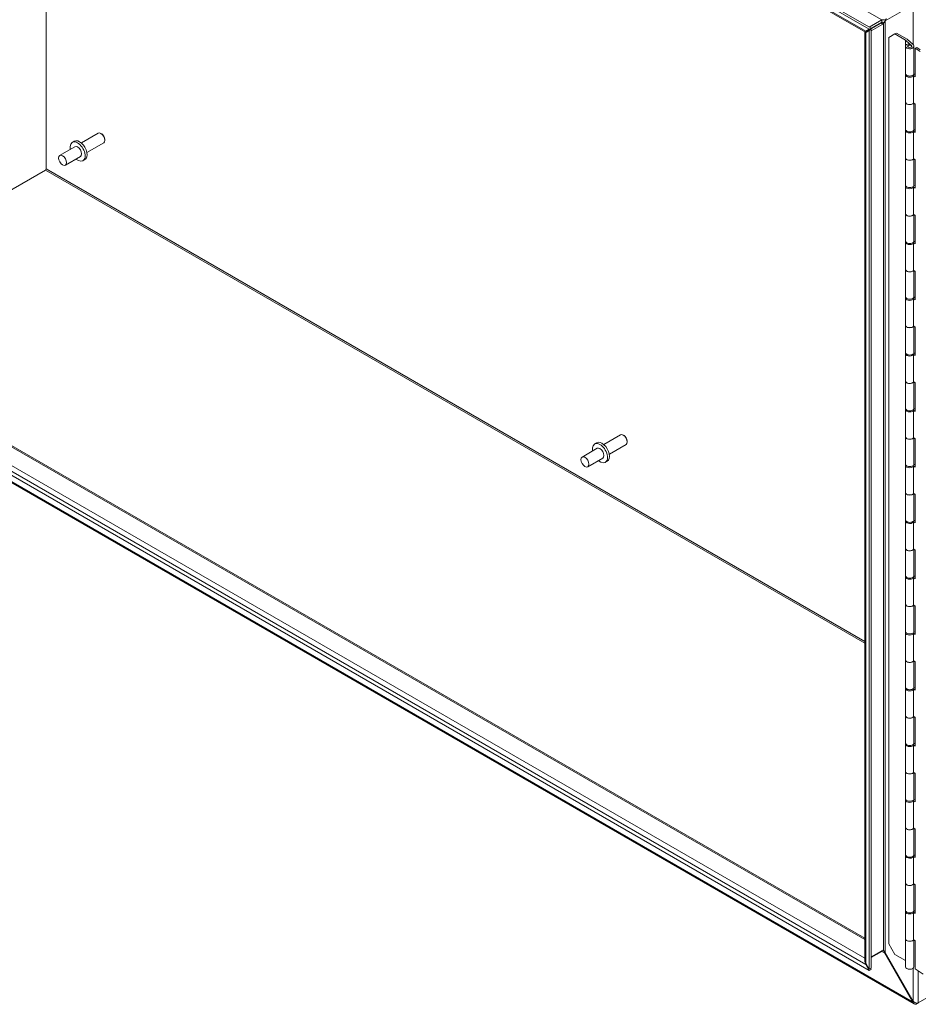
# Model space of a CAD drawing. Units: inches. Extents: x 14 to 291, y 6 to 173.
# Drawn here: x 261 to 279, y 131 to 151 of the extents above; entities that cross this region are included whole.
import ezdxf

# ---------------------------------------------------------------- set-up
doc = ezdxf.new("R2010")
doc.units = ezdxf.units.IN
doc.header["$LTSCALE"] = 18
doc.header["$MEASUREMENT"] = 0
doc.layers.add('Visible (ANSI)', color=7, linetype='Continuous', lineweight=5)
doc.layers.add('Visible Narrow (ANSI)', color=7, linetype='Continuous', lineweight=5)

msp = doc.modelspace()

# ---------------------------------------------------------------- linework, layer by layer
at = {"layer": 'Visible (ANSI)'}
for p, q in [((255.636, 163.785), (278.032, 150.855)), ((255.672, 163.806), (278.068, 150.875)), ((277.953, 150.794), (255.745, 163.615)), ((261.352, 148.025), (261.352, 160.379)), ((278.923, 151.352), (278.353, 151.023)), ((277.961, 150.814), (278.032, 150.855)), ((277.977, 150.808), (278.273, 150.979)), ((278.032, 150.896), (278.284, 151.042)), ((278.032, 150.855), (278.068, 150.875)), ((278.284, 151), (278.068, 150.875)), ((278.309, 150.958), (278.068, 150.819)), ((278.273, 150.979), (278.285, 151)), ((278.273, 150.979), (278.309, 150.958)), ((278.284, 151), (278.284, 151.042)), ((278.284, 151.042), (278.289, 151.042)), ((278.287, 151), (278.284, 151)), ((278.289, 151.033), (278.289, 151.042)), ((278.289, 151.001), (278.289, 151.033)), ((278.315, 150.986), (278.289, 151.001)), ((278.323, 150.982), (278.309, 150.958)), ((278.323, 150.982), (278.315, 150.986)), ((277.94, 131.977), (277.94, 150.796)), ((278.032, 150.827), (277.961, 150.786)), ((277.99, 150.803), (277.961, 150.786)), ((277.975, 150.797), (277.973, 150.798)), ((277.977, 150.804), (277.977, 150.82)), ((277.997, 150.807), (277.99, 150.803)), ((278.068, 150.848), (278.032, 150.827)), ((278.032, 150.827), (278.032, 131.804)), ((278.068, 150.848), (278.068, 131.825)), ((278.43, 150.689), (278.552, 150.76)), ((278.43, 132.318), (278.43, 150.689)), ((278.552, 150.76), (278.583, 150.777)), ((278.768, 150.635), (278.552, 150.76)), ((278.583, 150.777), (278.802, 150.651)), ((278.766, 149.955), (278.766, 150.509)), ((278.85, 150.559), (278.77, 150.634)), ((278.804, 150.65), (278.926, 150.535)), ((278.811, 150.502), (278.811, 150.509)), ((278.858, 150.534), (278.832, 150.558)), ((278.85, 150.559), (278.889, 150.522)), ((278.85, 150.541), (278.85, 150.559)), ((278.858, 150.533), (278.858, 150.534)), ((278.894, 150.502), (278.894, 150.509)), ((278.939, 149.955), (278.939, 150.509)), ((278.998, 150.486), (278.965, 150.47)), ((278.965, 150.47), (278.965, 149.893)), ((278.965, 150.47), (279.066, 150.401)), ((278.998, 150.486), (279.066, 150.439)), ((278.766, 149.378), (278.766, 149.932)), ((278.909, 149.917), (278.926, 149.906)), ((278.965, 149.893), (278.92, 149.924)), ((278.926, 149.352), (278.926, 149.906)), ((278.938, 149.951), (278.965, 149.932)), ((278.766, 148.824), (278.766, 149.378)), ((278.926, 149.366), (278.965, 149.339)), ((278.939, 148.824), (278.939, 149.358)), ((278.965, 149.339), (278.965, 148.763)), ((262.065, 148.551), (262.404, 148.747)), ((262.478, 148.731), (262.461, 148.741)), ((278.766, 148.248), (278.766, 148.802)), ((278.909, 148.787), (278.926, 148.776)), ((278.965, 148.763), (278.92, 148.794)), ((278.926, 148.222), (278.926, 148.776)), ((278.938, 148.82), (278.965, 148.802)), ((261.931, 148.474), (261.625, 148.297)), ((261.88, 148.562), (261.922, 148.586)), ((262.179, 148.353), (262.518, 148.549)), ((262.542, 148.621), (262.542, 148.601)), ((262.046, 148.276), (261.74, 148.099)), ((262.097, 148.188), (262.138, 148.212)), ((278.766, 147.694), (278.766, 148.248)), ((278.926, 148.236), (278.965, 148.209)), ((278.939, 147.694), (278.939, 148.227)), ((278.965, 148.209), (278.965, 147.632)), ((261.336, 147.998), (256.156, 145.008)), ((256.156, 145.008), (261.336, 147.998)), ((278.766, 147.117), (278.766, 147.671)), ((278.965, 147.632), (278.92, 147.663)), ((278.938, 147.69), (278.965, 147.671)), ((278.909, 147.656), (278.926, 147.645)), ((278.926, 147.091), (278.926, 147.645)), ((278.766, 146.563), (278.766, 147.117)), ((278.926, 147.105), (278.965, 147.078)), ((278.939, 146.563), (278.939, 147.097)), ((278.965, 147.078), (278.965, 146.502)), ((278.766, 145.987), (278.766, 146.541)), ((278.909, 146.526), (278.926, 146.515)), ((278.965, 146.502), (278.92, 146.533)), ((278.926, 145.961), (278.926, 146.515)), ((278.938, 146.559), (278.965, 146.541)), ((278.766, 145.433), (278.766, 145.987)), ((278.926, 145.975), (278.965, 145.948)), ((278.939, 145.433), (278.939, 145.966)), ((278.965, 145.948), (278.965, 145.371)), ((278.766, 144.856), (278.766, 145.41)), ((278.909, 145.395), (278.926, 145.384)), ((278.965, 145.371), (278.92, 145.402)), ((278.926, 144.83), (278.926, 145.384)), ((278.938, 145.429), (278.965, 145.41)), ((256.156, 145.008), (277.94, 132.431)), ((278.032, 131.777), (255.636, 144.707)), ((278.766, 144.302), (278.766, 144.856)), ((278.926, 144.844), (278.965, 144.817)), ((278.939, 144.302), (278.939, 144.836)), ((278.965, 144.817), (278.965, 144.241)), ((278.943, 131.103), (255.539, 144.615)), ((278.766, 143.726), (278.766, 144.28)), ((278.965, 144.241), (278.92, 144.272)), ((278.938, 144.298), (278.965, 144.279)), ((278.909, 144.265), (278.926, 144.253)), ((278.926, 143.7), (278.926, 144.253)), ((278.766, 143.172), (278.766, 143.726)), ((278.926, 143.714), (278.965, 143.687)), ((278.939, 143.172), (278.939, 143.705)), ((278.965, 143.687), (278.965, 143.11)), ((278.766, 142.595), (278.766, 143.149)), ((278.909, 143.134), (278.926, 143.123)), ((278.965, 143.11), (278.92, 143.141)), ((278.926, 142.569), (278.926, 143.123)), ((278.938, 143.168), (278.965, 143.149)), ((272.467, 142.45), (272.508, 142.474)), ((272.651, 142.439), (272.99, 142.635)), ((273.064, 142.619), (273.047, 142.629)), ((273.128, 142.509), (273.128, 142.489)), ((278.766, 142.041), (278.766, 142.595)), ((278.926, 142.583), (278.965, 142.556)), ((278.939, 142.041), (278.939, 142.574)), ((278.965, 142.556), (278.965, 141.98)), ((272.518, 142.362), (272.212, 142.185)), ((272.765, 142.241), (273.104, 142.437)), ((272.632, 142.164), (272.326, 141.987)), ((272.683, 142.076), (272.725, 142.1)), ((278.766, 141.465), (278.766, 142.019)), ((278.909, 142.004), (278.926, 141.992)), ((278.965, 141.98), (278.92, 142.01)), ((278.926, 141.438), (278.926, 141.992)), ((278.938, 142.037), (278.965, 142.018)), ((278.766, 140.911), (278.766, 141.465)), ((278.926, 141.453), (278.965, 141.426)), ((278.939, 140.911), (278.939, 141.444)), ((278.965, 141.426), (278.965, 140.849)), ((278.766, 140.334), (278.766, 140.888)), ((278.965, 140.849), (278.92, 140.88)), ((278.938, 140.906), (278.965, 140.888)), ((278.909, 140.873), (278.926, 140.862)), ((278.926, 140.308), (278.926, 140.862)), ((278.766, 139.78), (278.766, 140.334)), ((278.926, 140.322), (278.965, 140.295)), ((278.939, 139.78), (278.939, 140.313)), ((278.965, 140.295), (278.965, 139.718)), ((278.766, 139.204), (278.766, 139.758)), ((278.909, 139.743), (278.926, 139.731)), ((278.965, 139.718), (278.92, 139.749)), ((278.926, 139.177), (278.926, 139.731)), ((278.938, 139.776), (278.965, 139.757)), ((278.766, 138.65), (278.766, 139.204)), ((278.926, 139.192), (278.965, 139.164)), ((278.939, 138.65), (278.939, 139.183)), ((278.965, 139.164), (278.965, 138.588)), ((278.766, 138.073), (278.766, 138.627)), ((278.909, 138.612), (278.926, 138.601)), ((278.965, 138.588), (278.92, 138.619)), ((278.926, 138.047), (278.926, 138.601)), ((278.938, 138.645), (278.965, 138.627)), ((278.766, 137.519), (278.766, 138.073)), ((278.926, 138.061), (278.965, 138.034)), ((278.939, 137.519), (278.939, 138.052)), ((278.965, 138.034), (278.965, 137.457)), ((278.766, 136.942), (278.766, 137.496)), ((278.965, 137.457), (278.92, 137.488)), ((278.938, 137.515), (278.965, 137.496)), ((278.909, 137.482), (278.926, 137.47)), ((278.926, 136.916), (278.926, 137.47)), ((278.766, 136.389), (278.766, 136.942)), ((278.926, 136.931), (278.965, 136.903)), ((278.939, 136.389), (278.939, 136.922)), ((278.965, 136.903), (278.965, 136.327)), ((278.766, 135.812), (278.766, 136.366)), ((278.909, 136.351), (278.926, 136.34)), ((278.965, 136.327), (278.92, 136.358)), ((278.926, 135.786), (278.926, 136.34)), ((278.938, 136.384), (278.965, 136.366)), ((278.766, 135.258), (278.766, 135.812)), ((278.926, 135.8), (278.965, 135.773)), ((278.939, 135.258), (278.939, 135.791)), ((278.965, 135.773), (278.965, 135.196)), ((278.766, 134.681), (278.766, 135.235)), ((278.909, 135.221), (278.926, 135.209)), ((278.965, 135.196), (278.92, 135.227)), ((278.926, 134.655), (278.926, 135.209)), ((278.938, 135.254), (278.965, 135.235)), ((278.766, 134.127), (278.766, 134.681)), ((278.926, 134.67), (278.965, 134.642)), ((278.939, 134.127), (278.939, 134.661)), ((278.965, 134.642), (278.965, 134.066)), ((278.766, 133.551), (278.766, 134.105)), ((278.965, 134.066), (278.92, 134.097)), ((278.938, 134.123), (278.965, 134.105)), ((278.909, 134.09), (278.926, 134.079)), ((278.926, 133.525), (278.926, 134.079)), ((278.766, 132.997), (278.766, 133.551)), ((278.926, 133.539), (278.965, 133.512)), ((278.939, 132.997), (278.939, 133.53)), ((278.965, 133.512), (278.965, 132.935)), ((278.766, 132.42), (278.766, 132.974)), ((278.909, 132.959), (278.926, 132.948)), ((278.965, 132.935), (278.92, 132.966)), ((278.926, 132.394), (278.926, 132.948)), ((278.938, 132.993), (278.965, 132.974)), ((278.552, 132.106), (278.43, 132.318)), ((278.766, 131.855), (278.766, 132.42)), ((278.926, 132.408), (278.965, 132.381)), ((278.939, 131.855), (278.939, 132.4)), ((278.965, 132.381), (278.965, 131.816)), ((278.068, 132.053), (278.309, 132.192)), ((278.284, 132.163), (278.068, 132.039)), ((278.284, 132.178), (278.284, 132.163)), ((278.289, 132.163), (278.284, 132.163)), ((278.289, 132.171), (278.289, 132.181)), ((278.289, 132.163), (278.289, 132.171)), ((278.309, 132.192), (278.323, 132.184)), ((278.34, 132.134), (278.347, 132.138)), ((278.91, 131.146), (278.34, 132.134)), ((278.347, 132.138), (278.354, 132.142)), ((278.353, 132.143), (278.923, 131.156)), ((278.766, 131.983), (278.552, 132.106)), ((277.961, 131.927), (278.032, 131.804)), ((277.973, 131.906), (277.961, 131.9)), ((278.032, 131.777), (277.961, 131.9)), ((278.032, 131.804), (278.068, 131.825)), ((278.068, 131.798), (278.032, 131.777)), ((278.057, 131.818), (278.068, 131.798)), ((279.127, 131.705), (278.965, 131.816)), ((278.91, 131.146), (278.925, 131.155)), ((278.981, 131.121), (278.975, 131.094)), ((278.99, 131.1), (279.026, 131.121)), ((279.295, 131.276), (279.026, 131.121))]:
    msp.add_line(p, q, dxfattribs=at)
for centre, major_axis, start_param, end_param in [((278.852, 150.509), (0.0865, 0), 1.800689, 6.834618), ((278.761, 150.631), (-0.0104, 0), 3.693026, 3.926991), ((278.795, 150.646), (0.0104, 0), 0.551433, 0.785398), ((278.852, 150.509), (0.0433, 0), 1.438068, 6.834588), ((278.852, 150.509), (0.0865, 0), 1.598539, 1.598601), ((278.852, 149.932), (-0.0865, 0), 6.054934, 8.873624), ((278.852, 149.955), (-0.0865, 0), 0, 3.141593), ((278.852, 149.378), (0.0865, 0), 3.141593, 5.934119), ((278.852, 149.378), (-0.0865, 0), 0, 2.590439), ((262.461, 148.648), (-0.0571, 0.0989), 3.141593, 6.283185), ((262.478, 148.658), (-0.045, 0.0779), 3.926991, 5.497787), ((278.852, 148.802), (-0.0865, 0), 6.054934, 8.873624), ((278.852, 148.824), (-0.0865, 0), 0, 3.141593), ((261.989, 148.375), (0.108, -0.187), 5.268633, 10.43933), ((262.03, 148.399), (0.108, -0.187), 0, 3.141593), ((261.989, 148.375), (-0.0571, 0.0989), 3.141593, 6.283185), ((278.852, 148.248), (0.0865, 0), 3.141593, 5.934119), ((278.852, 148.248), (-0.0865, 0), 0, 2.590439), ((261.336, 148.016), (0.0108, 0.0187), 3.926991, 5.497787), ((278.852, 147.671), (-0.0865, 0), 6.054934, 8.873624), ((278.852, 147.694), (-0.0865, 0), 0, 3.141593), ((278.852, 147.117), (0.0865, 0), 3.141593, 5.934119), ((278.852, 147.117), (-0.0865, 0), 0, 2.590439), ((278.852, 146.541), (-0.0865, 0), 6.054934, 8.873624), ((278.852, 146.563), (-0.0865, 0), 0, 3.141593), ((278.852, 145.987), (0.0865, 0), 3.141593, 5.934119), ((278.852, 145.987), (-0.0865, 0), 0, 2.590439), ((278.852, 145.41), (-0.0865, 0), 6.054934, 8.873624), ((278.852, 145.433), (-0.0865, 0), 0, 3.141593), ((278.852, 144.856), (0.0865, 0), 3.141593, 5.934119), ((278.852, 144.856), (-0.0865, 0), 0, 2.590439), ((278.852, 144.28), (-0.0865, 0), 6.054934, 8.873624), ((278.852, 144.302), (-0.0865, 0), 0, 3.141593), ((278.852, 143.726), (0.0865, 0), 3.141593, 5.934119), ((278.852, 143.726), (-0.0865, 0), 0, 2.590439), ((278.852, 143.149), (-0.0865, 0), 6.054934, 8.873624), ((278.852, 143.172), (-0.0865, 0), 0, 3.141593), ((272.616, 142.287), (0.108, -0.187), 0, 3.141593), ((273.047, 142.536), (-0.0571, 0.0989), 3.141593, 6.283185), ((273.064, 142.546), (-0.045, 0.0779), 3.926991, 5.497787), ((278.852, 142.595), (0.0865, 0), 3.141593, 5.934119), ((278.852, 142.595), (-0.0865, 0), 0, 2.590439), ((272.575, 142.263), (0.108, -0.187), 5.268633, 10.43933), ((272.575, 142.263), (-0.0571, 0.0989), 3.141593, 6.283185), ((278.852, 142.019), (-0.0865, 0), 6.054934, 8.873624), ((278.852, 142.041), (-0.0865, 0), 0, 3.141593), ((278.852, 141.465), (0.0865, 0), 3.141593, 5.934119), ((278.852, 141.465), (-0.0865, 0), 0, 2.590439), ((278.852, 140.888), (-0.0865, 0), 6.054934, 8.873624), ((278.852, 140.911), (-0.0865, 0), 0, 3.141593), ((278.852, 140.334), (0.0865, 0), 3.141593, 5.934119), ((278.852, 140.334), (-0.0865, 0), 0, 2.590439), ((278.852, 139.758), (-0.0865, 0), 6.054934, 8.873624), ((278.852, 139.78), (-0.0865, 0), 0, 3.141593), ((278.852, 139.204), (0.0865, 0), 3.141593, 5.934119), ((278.852, 139.204), (-0.0865, 0), 0, 2.590439), ((278.852, 138.627), (-0.0865, 0), 6.054934, 8.873624), ((278.852, 138.65), (-0.0865, 0), 0, 3.141593), ((278.852, 138.073), (0.0865, 0), 3.141593, 5.934119), ((278.852, 138.073), (-0.0865, 0), 0, 2.590439), ((278.852, 137.496), (-0.0865, 0), 6.054934, 8.873624), ((278.852, 137.519), (-0.0865, 0), 0, 3.141593), ((278.852, 136.942), (0.0865, 0), 3.141593, 5.934119), ((278.852, 136.942), (-0.0865, 0), 0, 2.590439), ((278.852, 136.366), (-0.0865, 0), 6.054934, 8.873624), ((278.852, 136.389), (-0.0865, 0), 0, 3.141593), ((278.852, 135.812), (0.0865, 0), 3.141593, 5.934119), ((278.852, 135.812), (-0.0865, 0), 0, 2.590439), ((278.852, 135.235), (-0.0865, 0), 6.054934, 8.873624), ((278.852, 135.258), (-0.0865, 0), 0, 3.141593), ((278.852, 134.681), (0.0865, 0), 3.141593, 5.934119), ((278.852, 134.681), (-0.0865, 0), 0, 2.590439), ((278.852, 134.105), (-0.0865, 0), 6.054934, 8.873624), ((278.852, 134.127), (-0.0865, 0), 0, 3.141593), ((278.852, 133.551), (0.0865, 0), 3.141593, 5.934119), ((278.852, 133.551), (-0.0865, 0), 0, 2.590439), ((278.852, 132.974), (-0.0865, 0), 6.054934, 8.873624), ((278.852, 132.997), (-0.0865, 0), 0, 3.141593), ((278.852, 132.42), (0.0865, 0), 3.141593, 5.934119), ((278.852, 132.42), (-0.0865, 0), 0, 2.590439), ((278.852, 131.855), (0.0865, 0), 3.141593, 6.283185), ((278.99, 131.159), (0.0364, 0.0631), 3.619375, 3.926991), ((278.975, 131.151), (-0.0729, 0), 2.123653, 2.356194)]:
    msp.add_ellipse(centre, major_axis=major_axis, ratio=0.57735, start_param=start_param, end_param=end_param, dxfattribs=at)
for centre, major_axis in [((278.852, 150.509), (0.0415, 0)), ((261.683, 148.198), (-0.0571, 0.0989)), ((272.269, 142.086), (-0.0571, 0.0989))]:
    msp.add_ellipse(centre, major_axis=major_axis, ratio=0.57735, dxfattribs=at)
for points in [[(278.376, 151.069), (278.372, 151.06), (278.365, 151.05), (278.356, 151.04)], [(277.961, 150.786), (277.943, 150.788), (277.936, 150.795), (277.942, 150.8)], [(277.977, 150.804), (277.975, 150.801), (277.973, 150.798), (277.97, 150.796)], [(277.961, 131.9), (277.958, 131.91), (277.956, 131.921), (277.956, 131.933)]]:
    msp.add_open_spline(points, degree=3, dxfattribs=at)
for points, knots in [([(278.289, 151.042), (278.307, 151.04), (278.325, 151.044), (278.337, 151.047), (278.338, 151.047), (278.339, 151.048), (278.34, 151.048)], [0, 0, 0, 0, 1.431011, 1.431011, 1.431011, 1.570796, 1.570796, 1.570796, 1.570796]), ([(278.353, 151.023), (278.346, 151.014), (278.333, 151.002), (278.325, 150.986), (278.324, 150.985), (278.323, 150.983), (278.323, 150.982)], [0, 0, 0, 0, 1.431011, 1.431011, 1.431011, 1.570796, 1.570796, 1.570796, 1.570796]), ([(278.357, 151.041), (278.357, 151.041), (278.357, 151.041), (278.358, 151.041), (278.37, 151.043), (278.381, 151.044), (278.39, 151.044)], [1.0420825, 1.0420825, 1.0420825, 1.0420825, 1.0563308, 1.0563308, 1.0563308, 1.5707963, 1.5707963, 1.5707963, 1.5707963]), ([(277.957, 150.792), (277.957, 150.793), (277.956, 150.794), (277.956, 150.795), (277.956, 150.799), (277.957, 150.806), (277.961, 150.814)], [0.9147824, 0.9147824, 0.9147824, 0.9147824, 1.0563308, 1.0563308, 1.0563308, 1.5707963, 1.5707963, 1.5707963, 1.5707963]), ([(277.967, 150.796), (277.967, 150.796), (277.968, 150.796), (277.97, 150.796), (277.972, 150.796), (277.976, 150.797), (277.979, 150.798), (277.984, 150.8), (277.987, 150.801), (277.99, 150.803)], [0.1592008, 0.1592008, 0.1592008, 0.1592008, 0.1986215, 0.1986215, 0.2381857, 0.2381857, 0.2777499, 0.2777499, 0.3183978, 0.3183978, 0.3183978, 0.3183978]), ([(277.99, 150.83), (277.987, 150.829), (277.984, 150.827), (277.98, 150.823), (277.978, 150.821), (277.975, 150.818), (277.974, 150.817), (277.973, 150.815), (277.972, 150.814), (277.972, 150.814), (277.972, 150.814), (277.972, 150.814)], [0, 0, 0, 0, 0.0403997, 0.0403997, 0.0799279, 0.0799279, 0.119494, 0.119494, 0.1590584, 0.1590584, 0.1592019, 0.1592019, 0.1592019, 0.1592019]), ([(278.34, 132.134), (278.329, 132.148), (278.312, 132.159), (278.294, 132.162), (278.293, 132.163), (278.291, 132.163), (278.289, 132.163)], [0, 0, 0, 0, 1.431011, 1.431011, 1.431011, 1.570796, 1.570796, 1.570796, 1.570796]), ([(278.328, 132.179), (278.325, 132.182), (278.322, 132.184), (278.318, 132.187), (278.317, 132.188), (278.315, 132.189)], [0, 0, 0, 0, 0.04040398, 0.04040398, 0.05834072, 0.05834072, 0.05834072, 0.05834072]), ([(278.323, 132.184), (278.33, 132.176), (278.343, 132.164), (278.351, 132.148), (278.352, 132.146), (278.353, 132.145), (278.353, 132.143)], [0, 0, 0, 0, 1.431011, 1.431011, 1.431011, 1.570796, 1.570796, 1.570796, 1.570796]), ([(277.94, 131.977), (277.94, 131.971), (277.941, 131.965), (277.943, 131.959), (277.946, 131.947), (277.952, 131.936), (277.961, 131.927)], [0.7853982, 0.7853982, 0.7853982, 0.7853982, 1.0563308, 1.0563308, 1.0563308, 1.5707963, 1.5707963, 1.5707963, 1.5707963]), ([(278.975, 131.094), (278.95, 131.095), (278.928, 131.109), (278.916, 131.132), (278.914, 131.136), (278.912, 131.141), (278.91, 131.146)], [0, 0, 0, 0, 1.050506, 1.050506, 1.050506, 1.263181, 1.263181, 1.263181, 1.263181]), ([(278.923, 131.156), (278.941, 131.136), (278.969, 131.123), (278.994, 131.118), (279.001, 131.116), (279.007, 131.115), (279.013, 131.115)], [0, 0, 0, 0, 1.051805, 1.051805, 1.051805, 1.338255, 1.338255, 1.338255, 1.338255])]:
    msp.add_open_spline(points, degree=3, knots=knots, dxfattribs=at)
at = {"layer": 'Visible Narrow (ANSI)'}
for p, q in [((278.289, 151.042), (256.132, 163.834)), ((255.707, 163.662), (277.961, 150.814)), ((278.923, 150.537), (278.923, 151.352)), ((278.323, 132.184), (278.323, 150.982)), ((278.353, 151.023), (278.353, 132.143)), ((277.961, 150.786), (277.961, 131.927)), ((278.768, 150.635), (278.768, 150.521)), ((278.77, 150.524), (278.77, 150.634)), ((278.889, 150.522), (278.889, 150.52)), ((277.94, 138.412), (261.336, 147.998)), ((261.352, 148.025), (277.94, 138.448)), ((277.94, 132.406), (256.135, 144.995)), ((277.961, 131.9), (255.707, 144.748)), ((255.804, 144.811), (277.94, 132.031)), ((255.542, 144.638), (278.91, 131.146)), ((278.34, 132.134), (278.289, 132.163)), ((278.923, 131.156), (278.923, 131.827)), ((279.026, 131.774), (279.026, 131.121)), ((278.99, 131.118), (278.99, 131.1))]:
    msp.add_line(p, q, dxfattribs=at)

doc.saveas('drawing.dxf')
